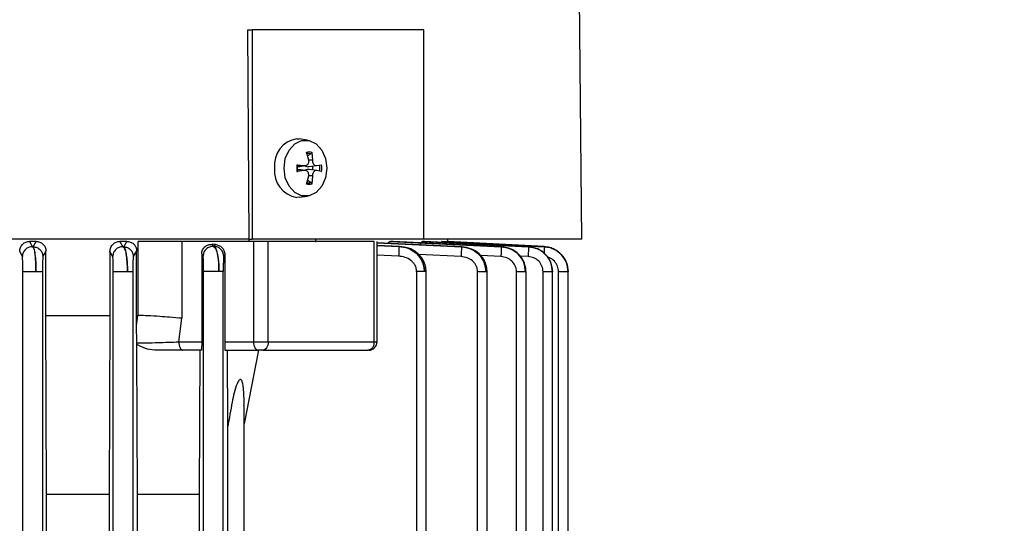
# Model space of a CAD drawing. Units: millimetres. Extents: x 52 to 5408, y 52 to 3809.
# Drawn here: x 3178 to 3295, y 1495 to 1555 of the extents above; entities that cross this region are included whole.
import ezdxf

# ---------------------------------------------------------------- set-up
doc = ezdxf.new("R2010")
doc.units = ezdxf.units.MM
doc.header["$LTSCALE"] = 13
doc.layers.add('FORMAT', color=7, linetype='Continuous')
doc.styles.add('SLDTEXTSTYLE0', font='TXT', dxfattribs={"width": 0.75})
doc.dimstyles.new('SLDDIMSTYLE0', dxfattribs={"dimtxt": 45.5, "dimasz": 46.228, "dimexe": 0, "dimexo": 0.0625, "dimgap": 11.375, "dimtad": 1, "dimdec": 0, "dimrnd": 1e-09, "dimzin": 12, "dimdsep": 46, "dimtxsty": 'SLDTEXTSTYLE0', "dimsah": 1, "dimcen": 0.09, "dimadec": 0, "dimazin": 3, "dimtfac": 1, "dimtdec": 0, "dimtofl": 0, "dimtmove": 0, "dimatfit": 3, "dimfxl": 0, "dimfrac": 2, "dimtolj": 1, "dimtzin": 12, "dimarcsym": 0})

# ---------------------------------------------------------------- blocks, each defined once
blk = doc.blocks.new('_D_9')
at = {"layer": 'FORMAT', "color": 7}
for p, q in [((3146.83, 1966.68), (3146.83, 2183.56)), ((3752.86, 1534.36), (3752.86, 2183.56)), ((3146.83, 2170.56), (3752.86, 2170.56))]:
    blk.add_line(p, q, dxfattribs=at)
for points in [[(3146.83, 2170.56), (3193.06, 2165.61), (3193.06, 2175.51)], [(3752.86, 2170.56), (3706.63, 2175.51), (3706.63, 2165.61)]]:
    blk.add_solid(points, dxfattribs=at)
at = {"layer": 'FORMAT', "color": 7, "insert": (3380.51, 2229.21), "char_height": 45.5, "attachment_point": 1, "style": 'SLDTEXTSTYLE0'}
blk.add_mtext('606', dxfattribs=at)

msp = doc.modelspace()

# ---------------------------------------------------------------- linework, layer by layer
at = {"color": 7, "linetype": 'Continuous', "lineweight": 25}
for p, q in [((3244.83, 1528.91), (3244.33, 1585.38)), ((3205.11, 1528.91), (3204.95, 1553.91)), ((3204.95, 1553.91), (3205.47, 1553.91)), ((3205.47, 1553.91), (3205.47, 1528.91)), ((3225.97, 1553.91), (3205.47, 1553.91)), ((3225.97, 1528.91), (3225.97, 1553.91)), ((3210.8, 1540.91), (3211.07, 1540.89)), ((3212.08, 1540.76), (3211.07, 1540.89)), ((3212.21, 1538.34), (3211.96, 1539.33)), ((3212.5, 1539.12), (3212.08, 1538.86)), ((3212.58, 1539.33), (3212.66, 1538.34)), ((3210.81, 1537.82), (3211.72, 1537.71)), ((3210.9, 1537.58), (3211.84, 1537.71)), ((3211.72, 1537.71), (3210.9, 1537.6)), ((3212.66, 1538.34), (3212.21, 1538.35)), ((3212.25, 1537.59), (3213.13, 1537.71)), ((3213.14, 1537.71), (3213.73, 1537.82)), ((3211.72, 1537.12), (3210.81, 1537)), ((3210.9, 1537.59), (3210.93, 1537.59)), ((3211.84, 1537.12), (3210.9, 1537.24)), ((3211.72, 1537.12), (3210.9, 1537.22)), ((3211.96, 1535.49), (3212.21, 1536.48)), ((3212.66, 1536.48), (3212.21, 1536.47)), ((3213.13, 1537.12), (3212.25, 1537.24)), ((3212.66, 1536.48), (3212.58, 1535.49)), ((3213.73, 1537), (3213.14, 1537.12)), ((3212.08, 1535.96), (3212.5, 1535.7)), ((3211.07, 1533.93), (3210.8, 1533.91)), ((3211.07, 1533.93), (3212.08, 1534.07)), ((3205.11, 1528.91), (3088.55, 1528.91)), ((3178.86, 1528.66), (3179.2, 1528.02)), ((3179.65, 1528.66), (3178.86, 1528.66)), ((3179.3, 1528.02), (3179.65, 1528.66)), ((3189.65, 1528.66), (3190.01, 1528.02)), ((3190.48, 1528.66), (3189.65, 1528.66)), ((3190.11, 1528.02), (3190.48, 1528.66)), ((3191.83, 1519.83), (3191.83, 1528.66)), ((3205.66, 1528.66), (3197.07, 1528.66)), ((3197.07, 1528.66), (3197.07, 1519.48)), ((3200.66, 1528.31), (3200.81, 1528.06)), ((3201.06, 1528.29), (3200.66, 1528.31)), ((3200.92, 1528.06), (3201.06, 1528.29)), ((3205.05, 1528.91), (3205.05, 1528.66)), ((3205.11, 1528.91), (3205.47, 1528.91)), ((3225.97, 1528.91), (3205.47, 1528.91)), ((3205.66, 1516.66), (3205.66, 1528.66)), ((3207.37, 1516.66), (3207.37, 1528.66)), ((3213.05, 1528.58), (3213.05, 1528.91)), ((3220.04, 1516.66), (3220.04, 1528.66)), ((3220.37, 1528.48), (3230.45, 1528.02)), ((3220.38, 1516.66), (3220.38, 1528.66)), ((3230.5, 1528.02), (3220.38, 1528.49)), ((3222.31, 1528.66), (3221.97, 1528.66)), ((3221.97, 1528.66), (3235.21, 1528.02)), ((3235.24, 1528.02), (3222.31, 1528.66)), ((3226.03, 1528.66), (3225.82, 1528.66)), ((3225.82, 1528.66), (3238.46, 1528.02)), ((3244.83, 1528.91), (3225.97, 1528.91)), ((3238.48, 1528.02), (3226.03, 1528.66)), ((3228.16, 1528.66), (3228.06, 1528.66)), ((3228.06, 1528.66), (3240.36, 1528.02)), ((3240.37, 1528.02), (3228.16, 1528.66)), ((3228.83, 1528.66), (3228.83, 1528.91)), ((3240.36, 1528.06), (3228.83, 1528.66)), ((3228.83, 1528.66), (3240.36, 1528.06)), ((3178, 1526.85), (3177.68, 1527.46)), ((3179.2, 1528.02), (3179.3, 1528.02)), ((3180.81, 1527.51), (3180.45, 1526.85)), ((3180.81, 1519.83), (3180.81, 1527.51)), ((3188.46, 1527.45), (3188.46, 1519.83)), ((3188.8, 1526.85), (3188.46, 1527.45)), ((3190.01, 1528.02), (3190.11, 1528.02)), ((3191.64, 1527.52), (3191.25, 1526.85)), ((3191.64, 1519.83), (3191.64, 1527.52)), ((3199.43, 1527.17), (3199.43, 1516.66)), ((3199.6, 1526.89), (3199.43, 1527.17)), ((3200.81, 1528.06), (3200.92, 1528.06)), ((3202.18, 1527.09), (3202.06, 1526.89)), ((3202.18, 1527.09), (3202.18, 1516.66)), ((3223.06, 1528.06), (3220.38, 1528.18)), ((3220.38, 1528.17), (3222.98, 1528.06)), ((3223.06, 1528.06), (3222.98, 1528.06)), ((3230.42, 1526.85), (3225.37, 1527.08)), ((3230.45, 1528.02), (3230.5, 1528.02)), ((3230.51, 1527.97), (3230.5, 1528.02)), ((3235.21, 1528.02), (3235.24, 1528.02)), ((3238.46, 1528.02), (3238.48, 1528.02)), ((3240.36, 1528.06), (3240.36, 1528.06)), ((3240.36, 1528.02), (3240.37, 1528.02)), ((3222.96, 1526.89), (3220.38, 1527)), ((3235.18, 1526.85), (3232.76, 1526.97)), ((3238.43, 1526.85), (3237.44, 1526.9)), ((3178.05, 1481.66), (3178.05, 1525.03)), ((3180.4, 1525.03), (3180.4, 1481.66)), ((3188.85, 1379.05), (3188.85, 1525.03)), ((3191.2, 1525.03), (3191.2, 1379.05)), ((3199.65, 1492.39), (3199.65, 1525.07)), ((3202, 1492.39), (3202, 1525.07)), ((3225.11, 1525.07), (3225.11, 1492.39)), ((3226.25, 1492.34), (3226.25, 1525.08)), ((3232.39, 1379.05), (3232.39, 1525.03)), ((3233.54, 1379.02), (3233.54, 1525.05)), ((3237.04, 1441.93), (3237.04, 1525.03)), ((3238.18, 1441.89), (3238.18, 1525.05)), ((3240.22, 1441.82), (3240.22, 1525.03)), ((3241.36, 1441.78), (3241.36, 1525.05)), ((3242.07, 1441.76), (3242.07, 1525.03)), ((3243.22, 1441.72), (3243.22, 1525.06)), ((3180.9, 1498.49), (3180.81, 1519.83)), ((3180.81, 1519.83), (3188.46, 1519.83)), ((3188.46, 1519.83), (3188.37, 1498.49)), ((3191.65, 1518.62), (3191.64, 1519.83)), ((3191.64, 1519.83), (3191.81, 1519.83)), ((3191.65, 1518.62), (3191.81, 1519.83)), ((3191.81, 1519.83), (3191.83, 1519.83)), ((3196.69, 1516.66), (3197.07, 1519.48)), ((3191.66, 1516.53), (3191.65, 1518.62)), ((3191.66, 1516.36), (3191.66, 1516.53)), ((3196.69, 1516.66), (3199.43, 1516.66)), ((3202.18, 1516.66), (3205.66, 1516.66)), ((3205.66, 1516.66), (3207.37, 1516.66)), ((3207.37, 1516.66), (3220.04, 1516.66)), ((3220.04, 1516.66), (3220.38, 1516.66)), ((3191.66, 1515.66), (3191.66, 1516.36)), ((3191.74, 1498.49), (3191.66, 1515.66)), ((3199.4, 1515.66), (3197.19, 1515.66)), ((3199.15, 1498.49), (3199.23, 1515.66)), ((3202.21, 1515.66), (3206.16, 1515.66)), ((3202.54, 1506.55), (3202.5, 1515.66)), ((3206.23, 1515.66), (3204.49, 1506.89)), ((3204.49, 1493.29), (3204.49, 1509.05)), ((3202.54, 1493.3), (3202.54, 1506.55)), ((3180.9, 1487.17), (3180.9, 1498.49)), ((3180.9, 1498.49), (3188.37, 1498.49)), ((3188.37, 1498.49), (3188.37, 1487.28)), ((3191.74, 1487.34), (3191.74, 1498.49)), ((3191.74, 1498.49), (3199.15, 1498.49)), ((3199.15, 1493.23), (3199.15, 1498.49))]:
    msp.add_line(p, q, dxfattribs=at)
at = {"color": 7, "linetype": 'Continuous', "lineweight": 25, "flags": 128}
for points in [[(3209.26, 1537.41), (3209.41, 1538.56), (3209.86, 1539.57), (3210.54, 1540.32), (3211.37, 1540.72), (3212.26, 1540.72), (3213.1, 1540.32), (3213.78, 1539.57), (3214.22, 1538.56), (3214.37, 1537.41)], [(3214.37, 1537.41), (3214.22, 1536.26), (3213.78, 1535.25), (3213.1, 1534.5), (3212.26, 1534.1), (3211.37, 1534.1), (3210.54, 1534.5), (3209.86, 1535.25), (3209.41, 1536.26), (3209.26, 1537.41)], [(3206.16, 1515.66), (3206.06, 1515.68), (3205.97, 1515.74), (3205.88, 1515.83), (3205.81, 1515.95), (3205.74, 1516.11), (3205.7, 1516.28), (3205.67, 1516.47), (3205.66, 1516.66)], [(3207.37, 1516.66), (3207.35, 1516.47), (3207.32, 1516.28), (3207.26, 1516.11), (3207.18, 1515.95), (3207.08, 1515.83), (3206.97, 1515.74), (3206.85, 1515.68), (3206.73, 1515.66)]]:
    msp.add_lwpolyline(points, dxfattribs=at)
at = {"color": 7, "linetype": 'Continuous', "lineweight": 25}
for centre, radius, start, end in [((3211.28, 1537.78), 3.17, 98.8116, 186.6892), ((3212.22, 1538.14), 1.02, 73.9718, 106.0282), ((3213.35, 1537.41), 2.57, 170.8814, 189.1186), ((3210.95, 1537.41), 1.76, 351.9479, 8.0521), ((3211.26, 1537.41), 2.29, 350.6716, 9.3284), ((3211.2, 1537.41), 2.57, 350.8814, 9.1186), ((3211.28, 1537.04), 3.17, 173.3108, 261.1884), ((3212.22, 1536.68), 1.02, 253.9718, 286.0282), ((3219.14, 1516.56), 0.908, 278.3415, 6.4191), ((3219.38, 1516.66), 1, 270, 0)]:
    msp.add_arc(centre, radius, start, end, dxfattribs=at)
for points, knots in [([(3211.96, 1539.33), (3212.06, 1539.35), (3212.27, 1539.4), (3212.48, 1539.35), (3212.58, 1539.33)], [0, 0, 0, 0, 0.4976602, 1, 1, 1, 1]), ([(3212.58, 1539.33), (3212.58, 1539.31), (3212.59, 1539.28), (3212.57, 1539.22), (3212.55, 1539.17), (3212.52, 1539.14), (3212.5, 1539.13), (3212.5, 1539.12)], [0, 0, 0, 0, 0.234377, 0.468797, 0.70217, 0.934401, 1, 1, 1, 1]), ([(3210.81, 1537.82), (3210.83, 1537.82), (3210.86, 1537.81), (3210.9, 1537.8), (3210.92, 1537.79), (3210.92, 1537.79), (3210.91, 1537.78), (3210.91, 1537.78)], [0, 0, 0, 0, 0.234377, 0.468797, 0.70217, 0.934401, 1, 1, 1, 1]), ([(3211.72, 1537.71), (3211.78, 1537.71), (3211.89, 1537.7), (3212.04, 1537.78), (3212.15, 1537.91), (3212.22, 1538.07), (3212.23, 1538.23), (3212.21, 1538.32), (3212.21, 1538.34)], [0, 0, 0, 0, 0.186148, 0.372406, 0.555903, 0.73766, 0.920086, 1, 1, 1, 1]), ([(3211.75, 1537.7), (3211.79, 1537.67), (3211.9, 1537.6), (3212.09, 1537.57), (3212.23, 1537.59), (3212.27, 1537.59)], [0, 0, 0, 0, 0.280098, 0.732267, 1, 1, 1, 1]), ([(3212.66, 1538.34), (3212.66, 1538.28), (3212.67, 1538.15), (3212.74, 1537.97), (3212.84, 1537.82), (3212.96, 1537.73), (3213.07, 1537.7), (3213.13, 1537.71), (3213.14, 1537.71)], [0, 0, 0, 0, 0.186148, 0.372406, 0.555903, 0.73766, 0.920086, 1, 1, 1, 1]), ([(3210.81, 1537), (3210.83, 1537.01), (3210.86, 1537.01), (3210.9, 1537.02), (3210.92, 1537.03), (3210.92, 1537.04), (3210.91, 1537.04), (3210.91, 1537.04)], [0, 0, 0, 0, 0.234377, 0.468797, 0.70217, 0.934401, 1, 1, 1, 1]), ([(3212.21, 1536.48), (3212.22, 1536.54), (3212.23, 1536.67), (3212.18, 1536.85), (3212.09, 1537), (3211.95, 1537.09), (3211.83, 1537.12), (3211.75, 1537.12), (3211.72, 1537.12)], [0, 0, 0, 0, 0.186148, 0.372406, 0.555903, 0.73766, 0.920086, 1, 1, 1, 1]), ([(3212.27, 1537.23), (3212.19, 1537.24), (3212.03, 1537.25), (3211.85, 1537.2), (3211.77, 1537.14), (3211.75, 1537.13)], [0, 0, 0, 0, 0.457257, 0.8500821, 1, 1, 1, 1]), ([(3213.14, 1537.12), (3213.1, 1537.12), (3213.02, 1537.12), (3212.89, 1537.04), (3212.78, 1536.92), (3212.7, 1536.75), (3212.66, 1536.6), (3212.66, 1536.51), (3212.66, 1536.48)], [0, 0, 0, 0, 0.186148, 0.372406, 0.555903, 0.73766, 0.920086, 1, 1, 1, 1]), ([(3213.72, 1537.01), (3213.72, 1537.01), (3213.73, 1537.01), (3213.73, 1537), (3213.73, 1537)], [0, 0, 0, 0, 0.161709, 1, 1, 1, 1]), ([(3212.58, 1535.49), (3212.48, 1535.47), (3212.27, 1535.43), (3212.06, 1535.47), (3211.96, 1535.49)], [0, 0, 0, 0, 0.50234, 1, 1, 1, 1]), ([(3212.58, 1535.49), (3212.58, 1535.51), (3212.59, 1535.55), (3212.57, 1535.61), (3212.55, 1535.66), (3212.52, 1535.69), (3212.5, 1535.7), (3212.5, 1535.7)], [0, 0, 0, 0, 0.234377, 0.468797, 0.70217, 0.934401, 1, 1, 1, 1]), ([(3177.68, 1527.46), (3177.68, 1527.54), (3177.69, 1527.71), (3177.77, 1527.94), (3177.88, 1528.15), (3178.09, 1528.39), (3178.42, 1528.61), (3178.72, 1528.64), (3178.86, 1528.66)], [0, 0, 0, 0, 0.124038, 0.250261, 0.374867, 0.5002, 0.749799, 1, 1, 1, 1]), ([(3179.65, 1528.66), (3179.79, 1528.65), (3180.08, 1528.62), (3180.41, 1528.41), (3180.61, 1528.18), (3180.72, 1527.97), (3180.8, 1527.75), (3180.81, 1527.59), (3180.81, 1527.51)], [0, 0, 0, 0, 0.250541, 0.500316, 0.626546, 0.750426, 0.875534, 1, 1, 1, 1]), ([(3188.46, 1527.45), (3188.47, 1527.54), (3188.48, 1527.71), (3188.56, 1527.95), (3188.68, 1528.16), (3188.89, 1528.4), (3189.21, 1528.61), (3189.5, 1528.65), (3189.65, 1528.66)], [0, 0, 0, 0, 0.123482, 0.249183, 0.37244, 0.499238, 0.749296, 1, 1, 1, 1]), ([(3190.48, 1528.66), (3190.62, 1528.65), (3190.9, 1528.62), (3191.22, 1528.42), (3191.43, 1528.2), (3191.55, 1528), (3191.63, 1527.77), (3191.64, 1527.6), (3191.64, 1527.52)], [0, 0, 0, 0, 0.251206, 0.501198, 0.628254, 0.750681, 0.876246, 1, 1, 1, 1]), ([(3199.43, 1527.17), (3199.43, 1527.25), (3199.44, 1527.42), (3199.53, 1527.66), (3199.66, 1527.87), (3199.87, 1528.1), (3200.22, 1528.29), (3200.51, 1528.3), (3200.66, 1528.31)], [0, 0, 0, 0, 0.123735, 0.249038, 0.371881, 0.498956, 0.749081, 1, 1, 1, 1]), ([(3201.06, 1528.29), (3201.2, 1528.27), (3201.48, 1528.22), (3201.85, 1527.96), (3202.07, 1527.64), (3202.17, 1527.33), (3202.18, 1527.17), (3202.18, 1527.09)], [0, 0, 0, 0, 0.2509847, 0.5012575, 0.7503966, 0.8761092, 1, 1, 1, 1]), ([(3221.68, 1528.43), (3221.71, 1528.49), (3221.8, 1528.63), (3221.91, 1528.65), (3221.97, 1528.66)], [0, 0, 0, 0, 0.384078, 1, 1, 1, 1]), ([(3225.57, 1528.25), (3225.58, 1528.28), (3225.61, 1528.42), (3225.7, 1528.61), (3225.78, 1528.64), (3225.82, 1528.66)], [0, 0, 0, 0, 0.101146, 0.549926, 1, 1, 1, 1]), ([(3179.2, 1528.02), (3179.04, 1528.01), (3178.73, 1527.98), (3178.34, 1527.71), (3178.06, 1527.32), (3178.02, 1527.01), (3178, 1526.85)], [0, 0, 0, 0, 0.250014, 0.499929, 0.750025, 1, 1, 1, 1]), ([(3179.2, 1528.02), (3179.26, 1527.97), (3179.37, 1527.85), (3179.51, 1527.16), (3179.61, 1526.18), (3179.62, 1525.41), (3179.62, 1525.03)], [0, 0, 0, 0, 0.246335, 0.495339, 0.754508, 1, 1, 1, 1]), ([(3179.62, 1525.03), (3179.62, 1525.41), (3179.61, 1525.99), (3179.57, 1526.68), (3179.52, 1527.28), (3179.43, 1527.85), (3179.34, 1527.97), (3179.3, 1528.02)], [0, 0, 0, 0, 0.2458067, 0.3746393, 0.507318, 0.7552958, 1, 1, 1, 1]), ([(3179.3, 1528.02), (3179.45, 1528), (3179.75, 1527.96), (3180.13, 1527.69), (3180.4, 1527.31), (3180.43, 1527), (3180.45, 1526.85)], [0, 0, 0, 0, 0.249928, 0.49987, 0.749572, 1, 1, 1, 1]), ([(3190.01, 1528.02), (3189.85, 1528.01), (3189.54, 1527.98), (3189.14, 1527.71), (3188.86, 1527.32), (3188.82, 1527.01), (3188.8, 1526.85)], [0, 0, 0, 0, 0.250011, 0.499929, 0.750021, 1, 1, 1, 1]), ([(3190.01, 1528.02), (3190.08, 1527.97), (3190.22, 1527.85), (3190.37, 1527.29), (3190.47, 1526.69), (3190.54, 1526), (3190.55, 1525.41), (3190.56, 1525.03)], [0, 0, 0, 0, 0.243016, 0.490261, 0.624056, 0.753604, 1, 1, 1, 1]), ([(3190.56, 1525.03), (3190.56, 1525.23), (3190.55, 1525.63), (3190.51, 1526.39), (3190.43, 1527.2), (3190.28, 1527.86), (3190.16, 1527.97), (3190.11, 1528.02)], [0, 0, 0, 0, 0.128262, 0.259723, 0.512932, 0.758964, 1, 1, 1, 1]), ([(3190.11, 1528.02), (3190.26, 1528), (3190.56, 1527.96), (3190.94, 1527.69), (3191.2, 1527.3), (3191.24, 1527), (3191.25, 1526.85)], [0, 0, 0, 0, 0.249929, 0.499872, 0.749579, 1, 1, 1, 1]), ([(3200.81, 1528.06), (3200.65, 1528.05), (3200.42, 1528.03), (3200.14, 1527.88), (3199.89, 1527.69), (3199.65, 1527.36), (3199.62, 1527.05), (3199.6, 1526.89)], [0, 0, 0, 0, 0.2497012, 0.3751623, 0.5005812, 0.7503556, 1, 1, 1, 1]), ([(3200.81, 1528.06), (3200.89, 1528.01), (3201.07, 1527.9), (3201.25, 1527.37), (3201.37, 1526.79), (3201.44, 1526.26), (3201.49, 1525.68), (3201.49, 1525.27), (3201.49, 1525.07)], [0, 0, 0, 0, 0.238898, 0.483198, 0.614255, 0.737833, 0.870734, 1, 1, 1, 1]), ([(3201.49, 1525.07), (3201.49, 1525.28), (3201.49, 1525.7), (3201.45, 1526.28), (3201.39, 1526.81), (3201.29, 1527.39), (3201.13, 1527.91), (3200.99, 1528.01), (3200.92, 1528.06)], [0, 0, 0, 0, 0.130674, 0.265102, 0.38845, 0.520517, 0.763074, 1, 1, 1, 1]), ([(3202.06, 1526.89), (3202.04, 1527.04), (3202, 1527.34), (3201.75, 1527.73), (3201.37, 1528), (3201.07, 1528.04), (3200.92, 1528.06)], [0, 0, 0, 0, 0.24993, 0.499874, 0.749585, 1, 1, 1, 1]), ([(3222.98, 1528.06), (3222.98, 1528.04), (3222.99, 1528), (3222.99, 1527.73), (3222.98, 1527.34), (3222.96, 1527.04), (3222.96, 1526.89)], [0, 0, 0, 0, 0.250415, 0.5001262, 0.75007, 1, 1, 1, 1]), ([(3222.98, 1528.06), (3223.35, 1528.01), (3224.09, 1527.91), (3224.93, 1527.39), (3225.47, 1526.81), (3225.79, 1526.28), (3226, 1525.7), (3226.03, 1525.28), (3226.05, 1525.07)], [0, 0, 0, 0, 0.236926, 0.479483, 0.61154, 0.734898, 0.869321, 1, 1, 1, 1]), ([(3226.05, 1525.07), (3226.03, 1525.27), (3226.01, 1525.69), (3225.8, 1526.27), (3225.5, 1526.79), (3224.97, 1527.37), (3224.16, 1527.9), (3223.42, 1528.01), (3223.06, 1528.06)], [0, 0, 0, 0, 0.130541, 0.263368, 0.387736, 0.518232, 0.762466, 1, 1, 1, 1]), ([(3226.25, 1525.07), (3226.23, 1525.29), (3226.2, 1525.73), (3225.95, 1526.35), (3225.6, 1526.88), (3225.03, 1527.44), (3224.32, 1527.86), (3223.73, 1527.94), (3223.52, 1527.96)], [0, 0, 0, 0, 0.153852, 0.303793, 0.448896, 0.588611, 0.85339, 1, 1, 1, 1]), ([(3230.45, 1528.02), (3230.45, 1528), (3230.46, 1527.96), (3230.45, 1527.69), (3230.44, 1527.3), (3230.43, 1527), (3230.42, 1526.85)], [0, 0, 0, 0, 0.250421, 0.500128, 0.750071, 1, 1, 1, 1]), ([(3230.45, 1528.02), (3230.82, 1527.97), (3231.56, 1527.86), (3232.54, 1527.2), (3233.12, 1526.39), (3233.37, 1525.63), (3233.4, 1525.23), (3233.41, 1525.03)], [0, 0, 0, 0, 0.241036, 0.487068, 0.740277, 0.871733, 1, 1, 1, 1]), ([(3233.41, 1525.03), (3233.37, 1525.41), (3233.3, 1526), (3232.92, 1526.69), (3232.42, 1527.29), (3231.61, 1527.85), (3230.87, 1527.97), (3230.5, 1528.02)], [0, 0, 0, 0, 0.246579, 0.376032, 0.509609, 0.756767, 1, 1, 1, 1]), ([(3233.53, 1525.03), (3233.52, 1525.24), (3233.49, 1525.65), (3233.29, 1526.23), (3232.98, 1526.75), (3232.45, 1527.33), (3231.62, 1527.86), (3230.87, 1527.96), (3230.51, 1528)], [0, 0, 0, 0, 0.131961, 0.263072, 0.392278, 0.518432, 0.762382, 1, 1, 1, 1]), ([(3235.21, 1528.02), (3235.21, 1528), (3235.22, 1527.96), (3235.21, 1527.69), (3235.2, 1527.31), (3235.19, 1527), (3235.18, 1526.85)], [0, 0, 0, 0, 0.250428, 0.50013, 0.750072, 1, 1, 1, 1]), ([(3235.21, 1528.02), (3235.58, 1527.97), (3236.33, 1527.85), (3237.14, 1527.28), (3237.63, 1526.68), (3238.01, 1525.99), (3238.07, 1525.41), (3238.11, 1525.03)], [0, 0, 0, 0, 0.244763, 0.492379, 0.625053, 0.753935, 1, 1, 1, 1]), ([(3238.11, 1525.03), (3238.07, 1525.41), (3237.99, 1526.18), (3237.31, 1527.16), (3236.36, 1527.85), (3235.62, 1527.97), (3235.24, 1528.02)], [0, 0, 0, 0, 0.24593, 0.504955, 0.753711, 1, 1, 1, 1]), ([(3238.18, 1525.03), (3238.17, 1525.23), (3238.14, 1525.62), (3237.9, 1526.37), (3237.34, 1527.18), (3236.37, 1527.84), (3235.62, 1527.95), (3235.25, 1528)], [0, 0, 0, 0, 0.128695, 0.257424, 0.50998, 0.756956, 1, 1, 1, 1]), ([(3238.46, 1528.02), (3238.46, 1528), (3238.47, 1527.97), (3238.46, 1527.69), (3238.45, 1527.31), (3238.44, 1527), (3238.43, 1526.85)], [0, 0, 0, 0, 0.250434, 0.500132, 0.750073, 1, 1, 1, 1]), ([(3238.46, 1528.02), (3238.83, 1527.96), (3239.59, 1527.84), (3240.54, 1527.15), (3241.2, 1526.17), (3241.29, 1525.4), (3241.33, 1525.03)], [0, 0, 0, 0, 0.247353, 0.496623, 0.754355, 1, 1, 1, 1]), ([(3241.33, 1525.03), (3241.29, 1525.4), (3241.21, 1526.17), (3240.55, 1527.14), (3239.61, 1527.84), (3238.86, 1527.96), (3238.48, 1528.02)], [0, 0, 0, 0, 0.244628, 0.50157, 0.751488, 1, 1, 1, 1]), ([(3241.35, 1525.03), (3241.31, 1525.41), (3241.22, 1526.18), (3240.55, 1527.15), (3239.61, 1527.83), (3238.86, 1527.94), (3238.49, 1528)], [0, 0, 0, 0, 0.252466, 0.503725, 0.75304, 1, 1, 1, 1]), ([(3240.36, 1528.02), (3240.36, 1528.01), (3240.37, 1527.97), (3240.36, 1527.69), (3240.35, 1527.42), (3240.34, 1527.24), (3240.34, 1527.22)], [0, 0, 0, 0, 0.314807, 0.628675, 0.942854, 1, 1, 1, 1]), ([(3240.36, 1528.02), (3240.58, 1528), (3241.01, 1527.95), (3241.72, 1527.66), (3242.46, 1527.1), (3243.09, 1526.16), (3243.17, 1525.4), (3243.21, 1525.03)], [0, 0, 0, 0, 0.149083, 0.282241, 0.499974, 0.757052, 1, 1, 1, 1]), ([(3243.21, 1525.03), (3243.17, 1525.4), (3243.09, 1526.16), (3242.46, 1527.1), (3241.72, 1527.66), (3241.01, 1527.95), (3240.59, 1528), (3240.37, 1528.02)], [0, 0, 0, 0, 0.244558, 0.49973, 0.720112, 0.852721, 1, 1, 1, 1]), ([(3178.05, 1525.03), (3178.05, 1525.15), (3178.05, 1525.38), (3178.05, 1525.84), (3178.04, 1526.33), (3178.02, 1526.74), (3178.01, 1526.81), (3178, 1526.85)], [0, 0, 0, 0, 0.1244367, 0.2503933, 0.50012, 0.7502531, 1, 1, 1, 1]), ([(3180.45, 1526.85), (3180.44, 1526.82), (3180.43, 1526.74), (3180.42, 1526.34), (3180.41, 1525.84), (3180.4, 1525.39), (3180.4, 1525.15), (3180.4, 1525.03)], [0, 0, 0, 0, 0.249706, 0.499716, 0.749455, 0.875558, 1, 1, 1, 1]), ([(3188.85, 1525.03), (3188.85, 1525.15), (3188.85, 1525.39), (3188.85, 1525.74), (3188.84, 1526.05), (3188.84, 1526.41), (3188.82, 1526.75), (3188.81, 1526.82), (3188.8, 1526.85)], [0, 0, 0, 0, 0.123843, 0.249999, 0.373699, 0.500445, 0.750335, 1, 1, 1, 1]), ([(3191.25, 1526.85), (3191.25, 1526.82), (3191.23, 1526.75), (3191.22, 1526.42), (3191.21, 1526.06), (3191.21, 1525.75), (3191.2, 1525.4), (3191.2, 1525.15), (3191.2, 1525.03)], [0, 0, 0, 0, 0.249295, 0.498828, 0.62611, 0.749679, 0.876014, 1, 1, 1, 1]), ([(3199.65, 1525.07), (3199.65, 1525.19), (3199.65, 1525.45), (3199.65, 1525.8), (3199.64, 1526.12), (3199.63, 1526.47), (3199.62, 1526.79), (3199.6, 1526.86), (3199.6, 1526.89)], [0, 0, 0, 0, 0.123105, 0.24954, 0.37226, 0.500021, 0.749713, 1, 1, 1, 1]), ([(3202.06, 1526.89), (3202.05, 1526.86), (3202.04, 1526.8), (3202.02, 1526.48), (3202.01, 1526.13), (3202.01, 1525.81), (3202, 1525.46), (3202, 1525.2), (3202, 1525.07)], [0, 0, 0, 0, 0.250217, 0.499379, 0.628004, 0.75022, 0.875438, 1, 1, 1, 1]), ([(3225.11, 1525.07), (3225.1, 1525.2), (3225.08, 1525.46), (3224.93, 1525.81), (3224.7, 1526.13), (3224.32, 1526.48), (3223.73, 1526.8), (3223.22, 1526.86), (3222.96, 1526.89)], [0, 0, 0, 0, 0.124562, 0.24978, 0.371827, 0.500621, 0.749784, 1, 1, 1, 1]), ([(3232.39, 1525.03), (3232.38, 1525.15), (3232.37, 1525.4), (3232.24, 1525.75), (3232.04, 1526.06), (3231.7, 1526.42), (3231.16, 1526.75), (3230.67, 1526.82), (3230.42, 1526.85)], [0, 0, 0, 0, 0.123894, 0.250317, 0.373706, 0.50117, 0.750703, 1, 1, 1, 1]), ([(3237.04, 1525.03), (3237.03, 1525.15), (3237.02, 1525.39), (3236.86, 1525.84), (3236.51, 1526.34), (3235.89, 1526.74), (3235.42, 1526.81), (3235.18, 1526.85)], [0, 0, 0, 0, 0.123635, 0.250585, 0.500506, 0.750199, 1, 1, 1, 1]), ([(3240.22, 1525.03), (3240.19, 1525.26), (3240.13, 1525.73), (3239.72, 1526.32), (3239.13, 1526.74), (3238.66, 1526.81), (3238.43, 1526.85)], [0, 0, 0, 0, 0.249866, 0.500124, 0.750271, 1, 1, 1, 1]), ([(3242.07, 1525.03), (3242.04, 1525.26), (3241.99, 1525.72), (3241.59, 1526.31), (3241.14, 1526.67), (3240.83, 1526.73), (3240.74, 1526.75)], [0, 0, 0, 0, 0.29446, 0.590249, 0.885997, 1, 1, 1, 1]), ([(3226.25, 1525.07), (3226.25, 1525.07), (3226.26, 1525.07), (3226.2, 1525.07), (3226.1, 1525.07), (3226.05, 1525.07)], [0, 0, 0, 0, 0.110491, 0.555246, 1, 1, 1, 1]), ([(3233.53, 1525.03), (3233.53, 1525.03), (3233.52, 1525.03), (3233.45, 1525.03), (3233.41, 1525.03)], [0, 0, 0, 0, 0.462298, 1, 1, 1, 1]), ([(3238.18, 1525.03), (3238.18, 1525.03), (3238.18, 1525.03), (3238.14, 1525.03), (3238.11, 1525.03)], [0, 0, 0, 0, 0.3151748, 1, 1, 1, 1]), ([(3241.36, 1525.03), (3241.36, 1525.03), (3241.37, 1525.03), (3241.35, 1525.03), (3241.33, 1525.03)], [0, 0, 0, 0, 0.02571, 1, 1, 1, 1]), ([(3243.21, 1525.03), (3243.21, 1525.03), (3243.23, 1525.03), (3243.22, 1525.03), (3243.21, 1525.03)], [0, 0, 0, 0, 0.045398, 1, 1, 1, 1]), ([(3197.07, 1519.48), (3196.58, 1519.52), (3195.74, 1519.6), (3194.33, 1519.7), (3193.02, 1519.78), (3192.22, 1519.81), (3191.83, 1519.83)], [0, 0, 0, 0, 0.291892, 0.500032, 0.761813, 1, 1, 1, 1]), ([(3191.66, 1516.53), (3192.06, 1516.54), (3192.86, 1516.55), (3194.18, 1516.58), (3195.5, 1516.62), (3196.29, 1516.65), (3196.69, 1516.66)], [0, 0, 0, 0, 0.249487, 0.499398, 0.749552, 1, 1, 1, 1]), ([(3199.43, 1516.66), (3199.43, 1516.6), (3199.43, 1516.47), (3199.43, 1516.28), (3199.42, 1516.11), (3199.42, 1515.89), (3199.41, 1515.7), (3199.4, 1515.68), (3199.4, 1515.66)], [0, 0, 0, 0, 0.110619, 0.222821, 0.347053, 0.475593, 0.743178, 1, 1, 1, 1]), ([(3202.18, 1516.66), (3202.18, 1516.6), (3202.18, 1516.47), (3202.18, 1516.28), (3202.19, 1516.11), (3202.19, 1515.89), (3202.2, 1515.7), (3202.21, 1515.68), (3202.21, 1515.66)], [0, 0, 0, 0, 0.1124312, 0.2292704, 0.3515985, 0.4803582, 0.7463668, 1, 1, 1, 1]), ([(3193.8, 1515.66), (3193.43, 1515.71), (3192.68, 1515.81), (3192, 1516.18), (3191.66, 1516.36)], [0, 0, 0, 0, 0.4994505, 1, 1, 1, 1]), ([(3197.19, 1515.66), (3196.65, 1515.66), (3195.58, 1515.66), (3194.4, 1515.66), (3193.8, 1515.66)], [0, 0, 0, 0, 0.500118, 1, 1, 1, 1]), ([(3206.73, 1515.66), (3206.69, 1515.66), (3206.6, 1515.66), (3206.45, 1515.66), (3206.3, 1515.66), (3206.21, 1515.66), (3206.16, 1515.66)], [0, 0, 0, 0, 0.249195, 0.499925, 0.749203, 1, 1, 1, 1]), ([(3219.35, 1515.66), (3219.35, 1515.66), (3219.34, 1515.66), (3219.3, 1515.66), (3219.27, 1515.66)], [0, 0, 0, 0, 0.098467, 1, 1, 1, 1]), ([(3204.48, 1509.05), (3204.48, 1509.19), (3204.5, 1509.84), (3204.46, 1510.72), (3204.36, 1511.58), (3204.25, 1511.98), (3204.15, 1512.14), (3204.09, 1512.17), (3204.05, 1512.18), (3204.01, 1512.17), (3203.94, 1512.14), (3203.81, 1511.98), (3203.41, 1511.12), (3203, 1509.25), (3202.71, 1507.53), (3202.54, 1506.55)], [0, 0, 0, 0, 0.04576, 0.208376, 0.286904, 0.335725, 0.352074, 0.358861, 0.365165, 0.371468, 0.378253, 0.394601, 0.443428, 0.684181, 1, 1, 1, 1])]:
    msp.add_open_spline(points, degree=3, knots=knots, dxfattribs=at)
for points in [[(3210.92, 1537.02), (3210.9, 1537.15), (3210.87, 1537.41), (3210.9, 1537.67), (3210.92, 1537.8)], [(3197.07, 1528.66), (3196.66, 1528.66), (3195.82, 1528.66), (3194.43, 1528.66), (3193.05, 1528.66), (3192.23, 1528.66), (3191.83, 1528.66)], [(3207.37, 1528.66), (3207.24, 1528.66), (3206.99, 1528.66), (3206.54, 1528.66), (3206.08, 1528.66), (3205.8, 1528.66), (3205.66, 1528.66)], [(3220.04, 1528.66), (3218.08, 1528.66), (3214.15, 1528.66), (3209.63, 1528.66), (3207.37, 1528.66)], [(3179.62, 1525.03), (3179.54, 1525.03), (3179.36, 1525.03), (3179.08, 1525.03), (3178.81, 1525.03), (3178.56, 1525.03), (3178.35, 1525.03), (3178.19, 1525.03), (3178.08, 1525.03), (3178.06, 1525.03), (3178.05, 1525.03)], [(3180.4, 1525.03), (3180.39, 1525.03), (3180.36, 1525.03), (3180.19, 1525.03), (3179.95, 1525.03), (3179.73, 1525.03), (3179.62, 1525.03)], [(3190.56, 1525.03), (3190.47, 1525.03), (3190.28, 1525.03), (3189.98, 1525.03), (3189.69, 1525.03), (3189.42, 1525.03), (3189.18, 1525.03), (3189, 1525.03), (3188.88, 1525.03), (3188.86, 1525.03), (3188.85, 1525.03)], [(3191.2, 1525.03), (3191.19, 1525.03), (3191.17, 1525.03), (3191.03, 1525.03), (3190.83, 1525.03), (3190.65, 1525.03), (3190.56, 1525.03)], [(3201.49, 1525.07), (3201.4, 1525.07), (3201.22, 1525.07), (3200.91, 1525.07), (3200.59, 1525.07), (3200.29, 1525.07), (3200.03, 1525.07), (3199.82, 1525.07), (3199.69, 1525.07), (3199.66, 1525.07), (3199.65, 1525.07)], [(3202, 1525.07), (3201.99, 1525.07), (3201.98, 1525.07), (3201.87, 1525.07), (3201.71, 1525.07), (3201.57, 1525.07), (3201.49, 1525.07)], [(3226.05, 1525.07), (3225.99, 1525.07), (3225.87, 1525.07), (3225.64, 1525.07), (3225.38, 1525.07), (3225.2, 1525.07), (3225.11, 1525.07)], [(3233.41, 1525.03), (3233.36, 1525.03), (3233.25, 1525.03), (3233, 1525.03), (3232.71, 1525.03), (3232.5, 1525.03), (3232.39, 1525.03)], [(3238.11, 1525.03), (3238.06, 1525.03), (3237.97, 1525.03), (3237.71, 1525.03), (3237.39, 1525.03), (3237.16, 1525.03), (3237.04, 1525.03)], [(3241.33, 1525.03), (3241.29, 1525.03), (3241.21, 1525.03), (3240.94, 1525.03), (3240.6, 1525.03), (3240.35, 1525.03), (3240.22, 1525.03)], [(3243.21, 1525.03), (3243.18, 1525.03), (3243.12, 1525.03), (3242.85, 1525.03), (3242.49, 1525.03), (3242.21, 1525.03), (3242.07, 1525.03)], [(3196.69, 1516.66), (3196.7, 1516.53), (3196.71, 1516.27), (3196.83, 1515.94), (3196.99, 1515.71), (3197.12, 1515.68), (3197.19, 1515.66)], [(3206.73, 1515.66), (3208.97, 1515.66), (3213.44, 1515.66), (3217.33, 1515.66), (3219.27, 1515.66)]]:
    msp.add_open_spline(points, degree=3, dxfattribs=at)

# ---------------------------------------------------------------- dimensions: what is measured, and where the dimension line sits
at = {"layer": 'FORMAT', "color": 7}
dim = msp.add_linear_dim(base=(3752.86, 2170.56), p1=(3146.83, 1953.68), p2=(3752.86, 1521.36), dimstyle='SLDDIMSTYLE0', dxfattribs=at)
dim.commit()
dim.dimension.update_dxf_attribs({"geometry": '_D_9', "text_midpoint": (3430.94, 2170.56), "dimtype": 160})

doc.saveas('drawing.dxf')
